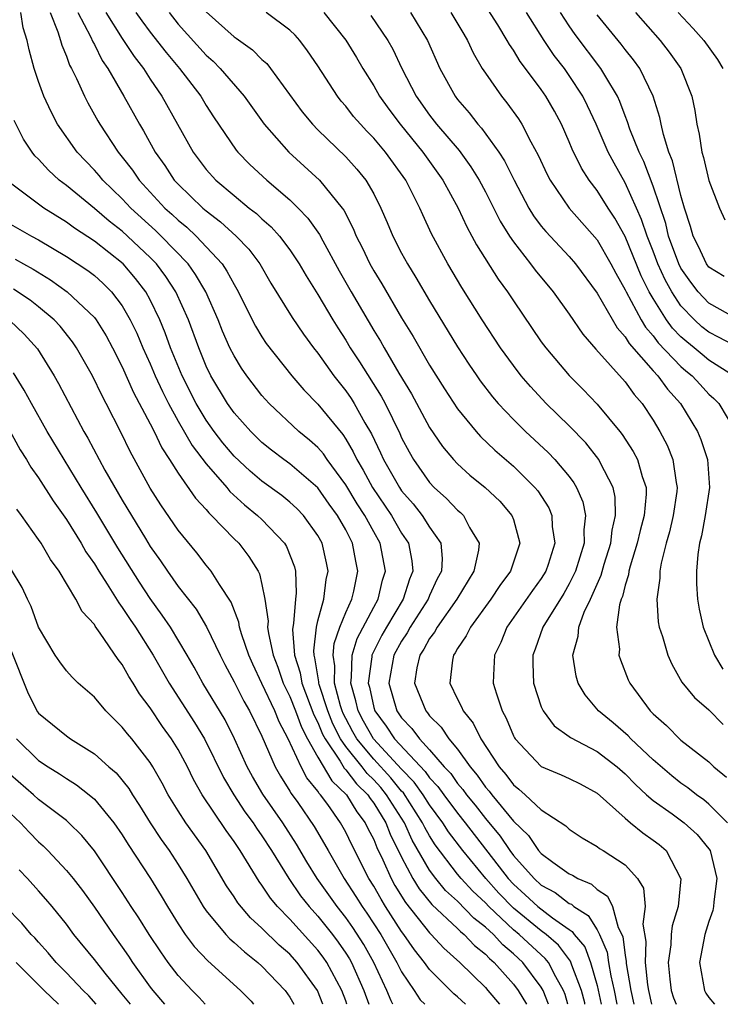
# Model space of a CAD drawing. Units: inches. Extents: x 2580000 to 2583000, y 1485000 to 1488000.
# Drawn here: x 2581550 to 2581600, y 1485000 to 1485070 of the extents above; entities that cross this region are included whole.
import ezdxf

# ---------------------------------------------------------------- set-up
doc = ezdxf.new("R2010")
doc.units = ezdxf.units.IN
doc.header["$MEASUREMENT"] = 0
doc.layers.add('LD25801485_2ft', color=242, linetype='Continuous')

msp = doc.modelspace()

# ---------------------------------------------------------------- linework, layer by layer
at = {"layer": 'LD25801485_2ft'}
for points, elevation in [([(2581590.128, 1485000), (2581590.105, 1485000.105), (2581589.87, 1485001), (2581589.191, 1485002.809), (2581589.098, 1485003.099), (2581588.234, 1485004.234), (2581587.341, 1485005), (2581587, 1485005.257), (2581585, 1485006.889), (2581583.962, 1485007.962), (2581583.022, 1485009), (2581581.378, 1485011), (2581580.357, 1485012.357), (2581579.955, 1485013), (2581579, 1485014.273), (2581578.534, 1485015), (2581577.902, 1485015.902), (2581577, 1485016.827), (2581574.99, 1485019), (2581574.272, 1485020.272), (2581573.882, 1485021), (2581573.727, 1485021.727), (2581573.358, 1485023), (2581573.417, 1485023.418), (2581573.459, 1485025), (2581573.819, 1485026.181), (2581575, 1485028.42), (2581575.323, 1485029), (2581575.635, 1485030.365), (2581575.849, 1485031), (2581575.464, 1485033), (2581575, 1485033.818), (2581574.367, 1485035), (2581573.824, 1485035.824), (2581573, 1485037.18), (2581571.659, 1485039), (2581571.398, 1485039.398), (2581571, 1485039.852), (2581570.391, 1485040.391), (2581569.647, 1485041), (2581567.515, 1485043), (2581567, 1485043.576), (2581565.908, 1485045), (2581565.533, 1485045.533), (2581565, 1485046.41), (2581564.707, 1485047), (2581564.182, 1485048.183), (2581563.857, 1485049), (2581562.973, 1485051), (2581562.25, 1485052.25), (2581561.708, 1485053), (2581559.784, 1485055), (2581559.386, 1485055.386), (2581557.605, 1485057), (2581557, 1485057.65), (2581555.596, 1485059), (2581555.333, 1485059.332), (2581555, 1485059.709), (2581553.771, 1485061), (2581552.37, 1485063), (2581551.894, 1485063.894), (2581551.385, 1485065), (2581551, 1485066.057), (2581550.685, 1485067), (2581550.319, 1485068.319), (2581550.192, 1485069), (2581549.905, 1485069.905), (2581549.723, 1485071)], 11240), ([(2581551.825, 1485071), (2581552.392, 1485069.608), (2581552.575, 1485069), (2581552.659, 1485068.659), (2581553, 1485067.865), (2581553.23, 1485067.23), (2581553.365, 1485067), (2581553.719, 1485066.281), (2581554.285, 1485065), (2581554.526, 1485064.526), (2581555.241, 1485063.241), (2581555.381, 1485063), (2581556.708, 1485061), (2581557, 1485060.649), (2581557.718, 1485059.718), (2581558.201, 1485059), (2581560.054, 1485057), (2581560.554, 1485056.554), (2581561, 1485056.123), (2581561.621, 1485055.621), (2581562.282, 1485055), (2581564.146, 1485053), (2581564.493, 1485052.493), (2581565, 1485051.519), (2581565.2, 1485051.2), (2581566.537, 1485048.537), (2581567, 1485047.776), (2581567.31, 1485047.31), (2581569.144, 1485045), (2581569.997, 1485043.997), (2581571, 1485042.961), (2581572.784, 1485040.784), (2581573, 1485040.454), (2581573.54, 1485039.541), (2581573.783, 1485039), (2581574.242, 1485038.241), (2581574.912, 1485037), (2581576.273, 1485035), (2581577, 1485033.737), (2581577.483, 1485033), (2581577.739, 1485031.739), (2581577.795, 1485031), (2581577.554, 1485030.446), (2581577.1, 1485029), (2581575.914, 1485027), (2581575.585, 1485026.415), (2581574.903, 1485025.097), (2581574.873, 1485025), (2581574.87, 1485024.87), (2581574.602, 1485023), (2581574.691, 1485022.691), (2581575, 1485021.242), (2581575.07, 1485021), (2581575.9, 1485019.9), (2581576.492, 1485019), (2581578.677, 1485016.677), (2581579, 1485016.216), (2581579.594, 1485015.594), (2581580.011, 1485015), (2581581, 1485013.676), (2581581.545, 1485013), (2581584.625, 1485009), (2581585, 1485008.597), (2581585.848, 1485007.848), (2581586.756, 1485007), (2581587.808, 1485006.192), (2581589, 1485005.353), (2581589.217, 1485005.217), (2581589.353, 1485005), (2581590.105, 1485004.105), (2581590.518, 1485003), (2581591, 1485001.336), (2581591.284, 1485000)], 11242), ([(2581553.804, 1485071), (2581554.72, 1485069.28), (2581554.89, 1485068.89), (2581555, 1485068.702), (2581555.568, 1485067.568), (2581555.97, 1485067), (2581557.118, 1485065), (2581558.226, 1485063), (2581558.525, 1485062.525), (2581559.364, 1485061), (2581560.041, 1485060.041), (2581560.722, 1485059), (2581561, 1485058.699), (2581562.758, 1485057), (2581563, 1485056.791), (2581564.024, 1485056.024), (2581565.14, 1485055), (2581566.053, 1485054.053), (2581566.837, 1485053), (2581567.636, 1485051.635), (2581569.16, 1485049.16), (2581569.974, 1485047.975), (2581570.698, 1485047), (2581571, 1485046.62), (2581572.141, 1485045), (2581573, 1485043.918), (2581573.375, 1485043.375), (2581573.608, 1485043), (2581574.375, 1485041.625), (2581574.841, 1485040.841), (2581575.487, 1485039.487), (2581575.7, 1485039), (2581576.84, 1485037), (2581577, 1485036.765), (2581577.817, 1485035.817), (2581578.462, 1485035), (2581579, 1485034.148), (2581579.797, 1485033), (2581579.907, 1485031.907), (2581579.842, 1485031), (2581579.549, 1485030.451), (2581579, 1485029.257), (2581578.898, 1485029), (2581577.618, 1485027), (2581577.402, 1485026.598), (2581577, 1485026.006), (2581576.451, 1485025), (2581576.082, 1485023), (2581576.662, 1485021), (2581577, 1485020.515), (2581577.74, 1485019.74), (2581578.269, 1485019), (2581579, 1485018.209), (2581580.046, 1485017), (2581580.512, 1485016.512), (2581581, 1485015.817), (2581581.379, 1485015.379), (2581581.638, 1485015), (2581582.256, 1485014.256), (2581583, 1485013.298), (2581584.045, 1485012.045), (2581584.743, 1485011), (2581585, 1485010.664), (2581586.492, 1485009), (2581587, 1485008.54), (2581587.997, 1485007.997), (2581589, 1485007.225), (2581589.16, 1485007.16), (2581589.328, 1485007), (2581590.356, 1485006.356), (2581591, 1485005.327), (2581591.177, 1485005), (2581591.726, 1485003.726), (2581591.814, 1485003), (2581591.973, 1485002.027), (2581592.218, 1485001), (2581592.412, 1485000)], 11244), ([(2581555.818, 1485071), (2581557, 1485069.139), (2581557.845, 1485067.845), (2581558.514, 1485067), (2581559, 1485066.238), (2581559.84, 1485065), (2581562.076, 1485061), (2581563, 1485059.767), (2581563.688, 1485059), (2581565, 1485057.893), (2581566.092, 1485057), (2581566.606, 1485056.606), (2581567, 1485056.222), (2581567.657, 1485055.657), (2581568.246, 1485055), (2581569, 1485054.011), (2581569.674, 1485053), (2581570.155, 1485052.155), (2581571, 1485050.803), (2581572.066, 1485049), (2581572.424, 1485048.423), (2581573, 1485047.543), (2581573.326, 1485047), (2581573.99, 1485045.99), (2581575.544, 1485043.544), (2581575.831, 1485043), (2581576.865, 1485040.865), (2581577, 1485040.556), (2581577.539, 1485039.539), (2581577.846, 1485039), (2581579, 1485037.344), (2581579.324, 1485037), (2581580.209, 1485036.209), (2581581, 1485035.38), (2581581.211, 1485035.211), (2581581.424, 1485035), (2581581.868, 1485034.132), (2581582.551, 1485033), (2581582.503, 1485032.503), (2581582.166, 1485031), (2581580.949, 1485029), (2581579.541, 1485027), (2581579.356, 1485026.644), (2581579, 1485026.188), (2581578.585, 1485025.415), (2581578.304, 1485025), (2581578.094, 1485024.094), (2581577.912, 1485023), (2581578.721, 1485021), (2581578.857, 1485020.857), (2581579, 1485020.657), (2581579.835, 1485019.836), (2581580.387, 1485019), (2581581, 1485018.263), (2581581.902, 1485017), (2581582.411, 1485016.411), (2581583, 1485015.55), (2581583.259, 1485015.259), (2581583.446, 1485015), (2581585, 1485013.099), (2581586.083, 1485012.083), (2581586.81, 1485011), (2581587, 1485010.786), (2581587.835, 1485010.165), (2581589, 1485009.339), (2581589.236, 1485009.236), (2581589.614, 1485009), (2581590.598, 1485008.598), (2581591, 1485008.218), (2581591.743, 1485007.744), (2581592.087, 1485007), (2581592.508, 1485005.492), (2581592.773, 1485005), (2581592.842, 1485004.841), (2581593, 1485003.528), (2581593.072, 1485003.072), (2581593.078, 1485002.922), (2581593.398, 1485001), (2581593.616, 1485000)], 11246), ([(2581557.976, 1485071), (2581558.394, 1485070.394), (2581559, 1485069.58), (2581560.132, 1485068.132), (2581561.093, 1485067), (2581562.61, 1485065), (2581563, 1485064.344), (2581563.531, 1485063.531), (2581565.151, 1485061.15), (2581565.279, 1485061), (2581566.129, 1485060.128), (2581567.339, 1485059), (2581569, 1485057.583), (2581569.597, 1485057), (2581570.287, 1485056.287), (2581571.112, 1485055.112), (2581571.35, 1485054.65), (2581572.517, 1485052.518), (2581573.378, 1485051), (2581575, 1485048.245), (2581575.477, 1485047.477), (2581575.741, 1485047), (2581576.808, 1485045.191), (2581577.709, 1485043.709), (2581579, 1485041.303), (2581579.93, 1485039.93), (2581580.706, 1485039), (2581581, 1485038.689), (2581581.89, 1485037.89), (2581582.989, 1485036.988), (2581584.021, 1485036.022), (2581584.898, 1485035), (2581585, 1485034.698), (2581585.453, 1485033), (2581584.796, 1485031), (2581584.029, 1485029.971), (2581583.378, 1485029), (2581581.927, 1485027), (2581581.631, 1485026.369), (2581581, 1485025.462), (2581580.842, 1485025.158), (2581580.718, 1485025), (2581580.646, 1485024.646), (2581580.442, 1485023), (2581581, 1485021.837), (2581581.291, 1485021.292), (2581581.394, 1485021), (2581582.128, 1485020.128), (2581582.67, 1485019), (2581583.972, 1485017), (2581584.456, 1485016.456), (2581585, 1485015.702), (2581585.397, 1485015.397), (2581585.846, 1485015), (2581587, 1485013.916), (2581588.767, 1485012.767), (2581589, 1485012.533), (2581589.928, 1485011.927), (2581591, 1485011.291), (2581591.158, 1485011.158), (2581591.434, 1485011), (2581593, 1485009.973), (2581593.894, 1485009), (2581594.32, 1485008.319), (2581594.432, 1485007), (2581594.272, 1485005.728), (2581594.487, 1485004.486), (2581594.435, 1485003), (2581594.607, 1485001.393), (2581594.673, 1485001), (2581594.896, 1485000)], 11248), ([(2581560.345, 1485071), (2581561, 1485070.176), (2581563, 1485067.95), (2581563.506, 1485067.506), (2581564.013, 1485067), (2581565.724, 1485065), (2581567.163, 1485063), (2581568.924, 1485061), (2581571.122, 1485059), (2581572.74, 1485057), (2581572.849, 1485056.849), (2581573.532, 1485055.532), (2581573.746, 1485055), (2581574.169, 1485054.169), (2581574.721, 1485053), (2581575, 1485052.504), (2581575.571, 1485051.571), (2581577, 1485049.149), (2581577.815, 1485047.815), (2581579, 1485045.754), (2581580.064, 1485044.064), (2581581, 1485042.62), (2581582.331, 1485041), (2581582.645, 1485040.645), (2581583.671, 1485039.671), (2581585, 1485038.52), (2581586.544, 1485037), (2581586.752, 1485036.752), (2581587.534, 1485035.534), (2581587.753, 1485035), (2581587.785, 1485034.215), (2581587.964, 1485033), (2581587.492, 1485031.492), (2581587.326, 1485031), (2581587, 1485030.475), (2581586.379, 1485029.621), (2581584.537, 1485027), (2581584.1, 1485025.9), (2581583.647, 1485025), (2581583.568, 1485023.568), (2581583.561, 1485023), (2581583.786, 1485022.214), (2581584.194, 1485021), (2581584.487, 1485020.487), (2581585, 1485019.23), (2581585.076, 1485019.077), (2581585.127, 1485019), (2581587, 1485017.024), (2581588.424, 1485016.424), (2581589, 1485016.163), (2581589.771, 1485015.771), (2581591, 1485015.108), (2581593, 1485013.321), (2581593.382, 1485013), (2581594.267, 1485012.267), (2581595, 1485011.762), (2581595.432, 1485011.432), (2581595.932, 1485011), (2581596.988, 1485008.988), (2581596.793, 1485007), (2581596.371, 1485005.629), (2581596.3, 1485005), (2581596.262, 1485004.262), (2581596.073, 1485003), (2581596.196, 1485001.804), (2581596.306, 1485001), (2581596.47, 1485000.47), (2581596.65, 1485000)], 11250), ([(2581563, 1485071.041), (2581565, 1485069.259), (2581565.16, 1485069.16), (2581566.327, 1485068.327), (2581567, 1485067.64), (2581567.343, 1485067.343), (2581567.619, 1485067), (2581569.885, 1485063.884), (2581570.615, 1485063), (2581571, 1485062.608), (2581573, 1485060.674), (2581573.795, 1485059.795), (2581574.432, 1485059), (2581575, 1485058.012), (2581575.521, 1485057), (2581575.972, 1485055.972), (2581576.375, 1485055), (2581577, 1485053.769), (2581577.411, 1485053), (2581578.025, 1485052.025), (2581579, 1485050.366), (2581581, 1485047.068), (2581581.818, 1485045.818), (2581582.375, 1485045), (2581582.631, 1485044.631), (2581583.496, 1485043.497), (2581583.921, 1485043), (2581585, 1485041.861), (2581585.869, 1485041), (2581587.496, 1485039.496), (2581587.973, 1485039), (2581589, 1485037.773), (2581589.337, 1485037.337), (2581589.526, 1485037), (2581589.973, 1485035.973), (2581590.168, 1485035), (2581590.041, 1485033.959), (2581590.07, 1485033), (2581589.455, 1485031), (2581589, 1485030.089), (2581588.602, 1485029.398), (2581587.102, 1485027), (2581586.57, 1485025.43), (2581586.394, 1485025), (2581586.387, 1485024.387), (2581586.445, 1485023), (2581587, 1485021.296), (2581587.128, 1485021), (2581587.931, 1485019.932), (2581589, 1485019.176), (2581589.094, 1485019.094), (2581591, 1485018.099), (2581592.439, 1485017), (2581593, 1485016.509), (2581593.737, 1485015.737), (2581594.538, 1485015), (2581595, 1485014.599), (2581596.374, 1485013.626), (2581597.228, 1485013), (2581598.154, 1485012.154), (2581599, 1485011.137), (2581599.093, 1485011), (2581599.565, 1485009), (2581599.342, 1485007.342), (2581599.318, 1485007), (2581599.276, 1485006.724), (2581599, 1485005.932), (2581598.714, 1485005), (2581598.331, 1485003), (2581598.673, 1485001), (2581598.791, 1485000.791), (2581599, 1485000.481), (2581599.412, 1485000)], 11252), ([(2581600.324, 1485013), (2581599, 1485014.339), (2581598.635, 1485014.635), (2581598.106, 1485015), (2581597.493, 1485015.493), (2581597, 1485015.83), (2581596.345, 1485016.345), (2581595, 1485017.508), (2581593.42, 1485019), (2581593.219, 1485019.219), (2581592.14, 1485020.14), (2581591.093, 1485021), (2581590.146, 1485022.146), (2581589.645, 1485023), (2581589.492, 1485023.492), (2581589.254, 1485025), (2581589.644, 1485026.356), (2581589.678, 1485027), (2581590.07, 1485028.07), (2581590.52, 1485029), (2581591.288, 1485030.712), (2581591.506, 1485031.506), (2581591.969, 1485033), (2581592.062, 1485033.938), (2581592.318, 1485035), (2581592.294, 1485036.294), (2581592.139, 1485037), (2581591.221, 1485038.779), (2581591.121, 1485039), (2581590.182, 1485040.182), (2581589, 1485041.402), (2581587.352, 1485043), (2581586.218, 1485044.218), (2581585.556, 1485045), (2581585, 1485045.726), (2581584.083, 1485047), (2581582.763, 1485049), (2581581.307, 1485051.307), (2581580.297, 1485053), (2581579.145, 1485055.145), (2581578.513, 1485056.513), (2581578.305, 1485057), (2581577.292, 1485059), (2581575.834, 1485061), (2581575, 1485061.996), (2581574.502, 1485062.502), (2581574.043, 1485063), (2581573.562, 1485063.562), (2581573, 1485064.289), (2581572.661, 1485064.661), (2581572.397, 1485065), (2581571, 1485067.179), (2581570.265, 1485068.265), (2581569.7, 1485069), (2581569.37, 1485069.37), (2581569, 1485069.734), (2581567.301, 1485071)], 11254), ([(2581571.439, 1485071), (2581573.013, 1485069.012), (2581573.77, 1485067.77), (2581574.215, 1485067), (2581575, 1485065.751), (2581575.421, 1485065), (2581576.08, 1485064.081), (2581576.884, 1485063), (2581578.522, 1485061), (2581579.957, 1485059), (2581581.041, 1485057), (2581581.664, 1485055.664), (2581582.034, 1485055), (2581582.366, 1485054.366), (2581583.913, 1485051.913), (2581584.586, 1485051), (2581585, 1485050.367), (2581587, 1485047.434), (2581587.318, 1485047), (2581589.002, 1485045.002), (2581590.008, 1485044.008), (2581591, 1485042.972), (2581592.619, 1485041), (2581592.79, 1485040.79), (2581593.581, 1485039.581), (2581593.881, 1485039), (2581594.218, 1485037.782), (2581594.505, 1485037), (2581594.515, 1485036.515), (2581594.364, 1485035), (2581594.075, 1485033.925), (2581593.865, 1485033), (2581593.365, 1485031.365), (2581593.276, 1485031), (2581593.248, 1485030.752), (2581593, 1485029.996), (2581592.806, 1485029.194), (2581592.716, 1485029), (2581592.588, 1485028.588), (2581592.389, 1485027), (2581592.587, 1485025.413), (2581592.558, 1485025), (2581592.659, 1485024.659), (2581593.228, 1485023.228), (2581593.332, 1485023), (2581594.786, 1485021), (2581595, 1485020.791), (2581595.958, 1485019.958), (2581597, 1485018.916), (2581599, 1485017.358), (2581599.364, 1485017), (2581600.26, 1485016.26)], 11256), ([(2581574.792, 1485070.792), (2581576.008, 1485069), (2581576.365, 1485068.364), (2581577.004, 1485067), (2581578.048, 1485065), (2581579, 1485063.657), (2581579.505, 1485063), (2581581.109, 1485061.109), (2581581.959, 1485059.958), (2581582.548, 1485059), (2581583, 1485058.154), (2581584.063, 1485056.063), (2581584.715, 1485055), (2581585, 1485054.575), (2581586.233, 1485053), (2581586.556, 1485052.556), (2581587.849, 1485051), (2581589, 1485049.413), (2581589.978, 1485047.978), (2581590.907, 1485046.907), (2581593, 1485044.551), (2581593.647, 1485043.647), (2581594.222, 1485043), (2581595, 1485041.821), (2581595.494, 1485041), (2581596.016, 1485040.016), (2581596.428, 1485039), (2581596.657, 1485037.343), (2581596.737, 1485037), (2581596.704, 1485036.705), (2581596.45, 1485035), (2581596.186, 1485033.815), (2581595.945, 1485033), (2581595.584, 1485031.584), (2581595.493, 1485031), (2581595.491, 1485030.509), (2581595.261, 1485029), (2581595.374, 1485027.374), (2581595.443, 1485027), (2581595.675, 1485026.325), (2581596.059, 1485025), (2581596.342, 1485024.342), (2581597.063, 1485023.063), (2581597.97, 1485021.97), (2581599, 1485021.075), (2581600.02, 1485020.02)], 11258), ([(2581577.632, 1485071), (2581578.857, 1485069), (2581579.735, 1485067), (2581580.83, 1485065), (2581581, 1485064.777), (2581581.826, 1485063.826), (2581582.458, 1485063), (2581582.72, 1485062.72), (2581583.956, 1485061), (2581584.371, 1485060.371), (2581585.049, 1485059), (2581586.114, 1485057), (2581586.447, 1485056.447), (2581587, 1485055.706), (2581587.314, 1485055.314), (2581589, 1485053.534), (2581589.454, 1485053), (2581591, 1485050.914), (2581592.426, 1485048.426), (2581593, 1485047.793), (2581593.295, 1485047.294), (2581595, 1485045.355), (2581595.337, 1485045), (2581596.031, 1485044.031), (2581596.969, 1485043), (2581598.175, 1485041), (2581598.424, 1485040.424), (2581598.905, 1485039), (2581599.046, 1485037), (2581598.728, 1485035), (2581598.47, 1485033.53), (2581598.329, 1485033), (2581598.207, 1485032.207), (2581598.115, 1485031), (2581598.111, 1485030.111), (2581598.178, 1485029), (2581598.297, 1485028.296), (2581598.587, 1485027), (2581599.398, 1485025), (2581599.988, 1485023.988)], 11260), ([(2581580.532, 1485071), (2581581.446, 1485069.445), (2581581.726, 1485069), (2581582.121, 1485068.122), (2581582.773, 1485067), (2581583, 1485066.647), (2581584.157, 1485065), (2581584.543, 1485064.543), (2581585.376, 1485063.376), (2581585.612, 1485063), (2581586.25, 1485061.75), (2581586.786, 1485060.786), (2581587.413, 1485059.414), (2581587.634, 1485059), (2581589.003, 1485057), (2581591, 1485054.714), (2581591.977, 1485053), (2581592.328, 1485052.328), (2581593, 1485051.153), (2581593.068, 1485051), (2581594.147, 1485049), (2581594.464, 1485048.464), (2581595, 1485047.864), (2581595.362, 1485047.362), (2581597, 1485045.662), (2581597.354, 1485045.354), (2581597.801, 1485045), (2581598.366, 1485044.366), (2581599, 1485043.687), (2581599.364, 1485043.364), (2581599.699, 1485043), (2581600.894, 1485041)], 11262), ([(2581600.751, 1485045), (2581599, 1485046.121), (2581598.509, 1485046.509), (2581597.944, 1485047), (2581597.413, 1485047.413), (2581597, 1485047.793), (2581596.4, 1485048.4), (2581595.967, 1485049), (2581595, 1485050.535), (2581594.728, 1485051), (2581594.149, 1485052.149), (2581593, 1485054.959), (2581592.273, 1485056.273), (2581591.793, 1485057), (2581591, 1485058.264), (2581590.432, 1485059), (2581589.868, 1485059.868), (2581589.214, 1485061.213), (2581589, 1485061.745), (2581588.442, 1485063), (2581587.938, 1485063.938), (2581587.33, 1485065), (2581587, 1485065.478), (2581585.873, 1485067), (2581585.489, 1485067.489), (2581585, 1485068.312), (2581584.713, 1485068.713), (2581584.565, 1485069), (2581583.881, 1485070.119), (2581583.195, 1485071.195)], 11264), ([(2581601, 1485047.062), (2581599.745, 1485047.745), (2581599, 1485048.113), (2581598.501, 1485048.501), (2581597.958, 1485049), (2581597, 1485050.012), (2581596.34, 1485051), (2581595.861, 1485051.861), (2581595.343, 1485053), (2581595, 1485053.919), (2581594.573, 1485055), (2581594.184, 1485056.184), (2581593.82, 1485057), (2581593, 1485058.812), (2581592.205, 1485060.206), (2581591.782, 1485061), (2581590.92, 1485063), (2581590.315, 1485064.315), (2581589.973, 1485065), (2581589, 1485066.499), (2581588.651, 1485067), (2581587.926, 1485067.926), (2581587.208, 1485069), (2581585.939, 1485071)], 11266), ([(2581601, 1485049.07), (2581599, 1485050.188), (2581598.227, 1485051), (2581597.703, 1485051.703), (2581597, 1485052.696), (2581596.842, 1485053), (2581596.109, 1485055), (2581595.906, 1485055.906), (2581595, 1485058.573), (2581594.336, 1485060.336), (2581594, 1485061), (2581593.346, 1485062.654), (2581593.18, 1485063.18), (2581593, 1485063.61), (2581592.622, 1485064.622), (2581592.445, 1485065), (2581591.612, 1485066.388), (2581591.271, 1485067), (2581589.427, 1485069.427), (2581589, 1485070.047), (2581588.38, 1485071)], 11268), ([(2581600.097, 1485052.098), (2581599, 1485052.765), (2581598.828, 1485053), (2581598.252, 1485054.252), (2581597.871, 1485055), (2581597.687, 1485055.687), (2581597.259, 1485057), (2581597, 1485057.9), (2581596.392, 1485060.392), (2581596.138, 1485061), (2581595.742, 1485062.258), (2581595.578, 1485063), (2581595.489, 1485063.489), (2581595.001, 1485065), (2581594.052, 1485067), (2581593.612, 1485067.611), (2581593, 1485068.347), (2581592.722, 1485068.722), (2581591, 1485070.835)], 11270), ([(2581593.749, 1485071), (2581595.519, 1485069), (2581596.163, 1485068.164), (2581596.988, 1485067), (2581597.781, 1485065), (2581597.995, 1485063.995), (2581598.129, 1485063), (2581598.299, 1485062.299), (2581598.495, 1485061), (2581598.617, 1485060.617), (2581599, 1485058.972), (2581599.764, 1485057), (2581600.148, 1485056.148)], 11272), ([(2581596.789, 1485071), (2581597.861, 1485069.861), (2581598.642, 1485069), (2581599.625, 1485067.625), (2581599.994, 1485067)], 11274), ([(2581588.908, 1485000), (2581588.702, 1485000.702), (2581588.585, 1485001), (2581588.033, 1485001.967), (2581587.504, 1485003), (2581587.287, 1485003.287), (2581587, 1485003.534), (2581585.418, 1485005), (2581585, 1485005.341), (2581583.237, 1485007), (2581583, 1485007.255), (2581582.096, 1485008.096), (2581581.262, 1485009), (2581581, 1485009.32), (2581579.408, 1485011.408), (2581579, 1485012.059), (2581578.658, 1485012.658), (2581578.503, 1485013), (2581577.127, 1485015.127), (2581577, 1485015.257), (2581576.216, 1485016.216), (2581575, 1485017.537), (2581573.799, 1485019), (2581573.511, 1485019.51), (2581573, 1485020.464), (2581572.818, 1485020.818), (2581572.745, 1485021), (2581572.626, 1485021.374), (2581572.2, 1485023), (2581572.225, 1485024.225), (2581572.089, 1485025), (2581572.163, 1485025.837), (2581572.586, 1485027), (2581573, 1485028.044), (2581573.43, 1485029), (2581573.572, 1485029.571), (2581573.86, 1485031), (2581573.712, 1485031.712), (2581573.489, 1485033), (2581573, 1485033.965), (2581572.418, 1485035), (2581571.815, 1485035.815), (2581571, 1485036.971), (2581569, 1485038.694), (2581568.568, 1485039), (2581567.674, 1485039.674), (2581567, 1485040.215), (2581566.2, 1485041), (2581565, 1485042.341), (2581564.529, 1485043), (2581563.329, 1485045), (2581563, 1485045.688), (2581562.468, 1485047), (2581561.729, 1485049), (2581560.826, 1485051), (2581560.106, 1485052.105), (2581559.44, 1485053), (2581559, 1485053.454), (2581557, 1485055.343), (2581556.06, 1485056.06), (2581555, 1485056.978), (2581553, 1485058.616), (2581552.485, 1485059), (2581551.705, 1485059.705), (2581551, 1485060.494), (2581550.742, 1485060.742), (2581550.552, 1485061), (2581549.93, 1485061.93), (2581549.26, 1485063.26)], 11238), ([(2581587.517, 1485000), (2581587.125, 1485001), (2581587, 1485001.22), (2581585.674, 1485003), (2581585, 1485003.625), (2581584.246, 1485004.246), (2581583.568, 1485005), (2581583, 1485005.531), (2581582.175, 1485006.175), (2581581, 1485007.375), (2581580.15, 1485008.15), (2581579.441, 1485009), (2581579, 1485009.594), (2581577.761, 1485011.761), (2581577.2, 1485013), (2581575.927, 1485015), (2581575.51, 1485015.51), (2581575, 1485016.068), (2581574.526, 1485016.526), (2581574.167, 1485017), (2581573, 1485018.457), (2581572.631, 1485019), (2581572.079, 1485020.079), (2581571.706, 1485021), (2581571.103, 1485022.897), (2581571.076, 1485023), (2581571.077, 1485023.077), (2581570.796, 1485024.796), (2581570.732, 1485025), (2581570.707, 1485025.293), (2581570.895, 1485027), (2581571, 1485027.445), (2581571.436, 1485029), (2581571.601, 1485030.399), (2581571.732, 1485031), (2581571.614, 1485031.614), (2581571.306, 1485033), (2581571, 1485033.557), (2581569.965, 1485035), (2581569.492, 1485035.492), (2581569, 1485035.942), (2581568.421, 1485036.42), (2581567, 1485037.439), (2581566.159, 1485038.159), (2581565, 1485039.245), (2581564.201, 1485040.201), (2581563.584, 1485041), (2581563, 1485041.813), (2581562.283, 1485043), (2581561.276, 1485045), (2581560.46, 1485047), (2581560.073, 1485048.072), (2581559.691, 1485049), (2581559, 1485050.428), (2581558.685, 1485051), (2581557.953, 1485051.953), (2581557.07, 1485053), (2581555, 1485054.635), (2581553.565, 1485055.565), (2581553, 1485055.992), (2581551.384, 1485057), (2581549, 1485058.784)], 11236), ([(2581549, 1485055.849), (2581550.492, 1485055), (2581551, 1485054.734), (2581553, 1485053.53), (2581554.529, 1485052.529), (2581555, 1485052.162), (2581555.617, 1485051.617), (2581556.234, 1485051), (2581557, 1485049.992), (2581557.573, 1485049), (2581558.036, 1485048.036), (2581558.474, 1485047), (2581559, 1485045.838), (2581559.349, 1485045), (2581559.869, 1485043.869), (2581560.304, 1485043), (2581561, 1485041.742), (2581561.998, 1485039.998), (2581563, 1485038.685), (2581564.472, 1485037), (2581564.708, 1485036.708), (2581565.756, 1485035.756), (2581566.687, 1485035), (2581567, 1485034.694), (2581568.618, 1485033), (2581568.763, 1485032.763), (2581569.327, 1485031.327), (2581569.405, 1485031), (2581569.443, 1485029.443), (2581569.389, 1485029), (2581569.262, 1485027.262), (2581569.2, 1485027), (2581569.18, 1485026.82), (2581569.333, 1485025), (2581569.733, 1485023.733), (2581569.85, 1485023), (2581570.715, 1485020.715), (2581571, 1485020.176), (2581571.339, 1485019.339), (2581571.513, 1485019), (2581572.593, 1485017.407), (2581572.894, 1485016.894), (2581573, 1485016.796), (2581573.773, 1485015.773), (2581574.575, 1485015), (2581574.735, 1485014.735), (2581575, 1485014.401), (2581575.867, 1485013), (2581576.186, 1485012.186), (2581577, 1485010.544), (2581577.805, 1485009), (2581578.257, 1485008.257), (2581579.151, 1485007.151), (2581581, 1485005.43), (2581581.212, 1485005.212), (2581581.483, 1485005), (2581582.214, 1485004.214), (2581583, 1485003.589), (2581583.279, 1485003.279), (2581583.617, 1485003), (2581585, 1485001.446), (2581585.337, 1485001), (2581585.931, 1485000)], 11234), ([(2581549.336, 1485053.336), (2581549.92, 1485053), (2581550.624, 1485052.624), (2581551.863, 1485051.863), (2581553.05, 1485051), (2581555, 1485049.154), (2581555.121, 1485049), (2581555.845, 1485047.844), (2581556.297, 1485047), (2581557, 1485045.63), (2581557.806, 1485043.806), (2581559, 1485041.562), (2581559.286, 1485041), (2581559.83, 1485039.83), (2581560.384, 1485039), (2581561, 1485038.012), (2581562.232, 1485036.232), (2581563, 1485035.416), (2581563.186, 1485035.186), (2581563.397, 1485035), (2581565, 1485033.332), (2581565.339, 1485033), (2581566.061, 1485032.062), (2581566.72, 1485031), (2581566.818, 1485030.818), (2581567, 1485030.048), (2581567.215, 1485029), (2581567.435, 1485027.435), (2581567.407, 1485027), (2581567.457, 1485026.543), (2581567.79, 1485025), (2581568.131, 1485024.131), (2581568.524, 1485023), (2581569, 1485022.036), (2581569.403, 1485021), (2581569.828, 1485019.829), (2581570.266, 1485019), (2581571, 1485017.701), (2581571.992, 1485015.992), (2581573.041, 1485015), (2581573.78, 1485013.78), (2581574.399, 1485013), (2581574.59, 1485012.59), (2581575, 1485011.801), (2581575.225, 1485011.225), (2581575.648, 1485010.352), (2581576.246, 1485009), (2581576.514, 1485008.515), (2581577.278, 1485007.277), (2581579, 1485005.105), (2581579.114, 1485005), (2581580.025, 1485004.025), (2581581.171, 1485003), (2581583, 1485001.194), (2581583.172, 1485001), (2581584.005, 1485000.008), (2581584.011, 1485000)], 11232), ([(2581581.573, 1485000), (2581581, 1485000.533), (2581580.741, 1485000.74), (2581579, 1485002.484), (2581578.632, 1485003), (2581577.911, 1485003.911), (2581577.163, 1485005), (2581577, 1485005.211), (2581575.846, 1485007), (2581575.522, 1485007.522), (2581575, 1485008.466), (2581574.661, 1485009), (2581573.423, 1485011.422), (2581573, 1485012.327), (2581572.622, 1485013), (2581571.705, 1485014.295), (2581571.186, 1485015), (2581571.09, 1485015.09), (2581571, 1485015.247), (2581570.209, 1485016.209), (2581569.801, 1485017), (2581568.882, 1485019), (2581568.222, 1485020.222), (2581567.919, 1485021), (2581567, 1485022.97), (2581566.34, 1485024.34), (2581566.047, 1485025), (2581565.556, 1485026.444), (2581565.4, 1485027), (2581565.353, 1485027.353), (2581564.798, 1485028.797), (2581563.954, 1485030.046), (2581563.372, 1485031), (2581563, 1485031.448), (2581562.326, 1485032.326), (2581561, 1485033.936), (2581559.757, 1485035.757), (2581559, 1485036.959), (2581557.565, 1485039.564), (2581556.911, 1485040.911), (2581555.846, 1485043), (2581555.551, 1485043.551), (2581554.865, 1485045), (2581553.722, 1485047), (2581553.431, 1485047.431), (2581552.539, 1485048.539), (2581552.117, 1485049), (2581551, 1485049.941), (2581550.407, 1485050.407), (2581549.199, 1485051.199)], 11230), ([(2581548.944, 1485048.943), (2581549.981, 1485047.981), (2581550.919, 1485046.919), (2581552.123, 1485045), (2581552.439, 1485044.439), (2581554.245, 1485041), (2581554.527, 1485040.527), (2581555.337, 1485039), (2581555.754, 1485038.246), (2581557, 1485036.092), (2581558.649, 1485033.351), (2581559, 1485032.78), (2581559.743, 1485031.743), (2581560.229, 1485031), (2581561, 1485029.912), (2581562.283, 1485028.282), (2581563.03, 1485027.03), (2581563.998, 1485025), (2581564.336, 1485024.337), (2581565, 1485023.094), (2581565.703, 1485021.703), (2581566.116, 1485021), (2581567, 1485019.199), (2581567.955, 1485017), (2581568.328, 1485016.328), (2581569, 1485015.268), (2581569.091, 1485015.091), (2581569.556, 1485014.444), (2581570.733, 1485012.733), (2581571.475, 1485011.475), (2581571.732, 1485011), (2581572.883, 1485009), (2581573.724, 1485007.725), (2581574.176, 1485007), (2581574.519, 1485006.519), (2581575.502, 1485005), (2581576.664, 1485003), (2581577, 1485002.319), (2581577.897, 1485001), (2581578.329, 1485000.329), (2581578.664, 1485000)], 11228), ([(2581576.376, 1485000), (2581576.244, 1485000.244), (2581575.951, 1485001), (2581575.012, 1485003), (2581574.287, 1485004.287), (2581573.503, 1485005.503), (2581573, 1485006.211), (2581572.375, 1485007), (2581570.944, 1485009), (2581570.208, 1485010.208), (2581569.472, 1485011.472), (2581568.485, 1485013), (2581567.054, 1485015.054), (2581566.315, 1485016.315), (2581565.943, 1485017), (2581565.043, 1485019), (2581564.354, 1485020.354), (2581562.764, 1485023), (2581562.141, 1485024.141), (2581561.648, 1485025), (2581560.439, 1485027), (2581559.859, 1485027.859), (2581559, 1485029.04), (2581558.219, 1485030.219), (2581556.671, 1485032.671), (2581555.175, 1485035.175), (2581554.044, 1485037), (2581551.618, 1485041), (2581550.49, 1485043), (2581549.97, 1485043.97), (2581549.205, 1485045.206)], 11226), ([(2581547.555, 1485043.555), (2581549.698, 1485039.698), (2581550.143, 1485039), (2581550.457, 1485038.457), (2581551, 1485037.687), (2581552.041, 1485036.041), (2581553, 1485034.696), (2581554.052, 1485033), (2581554.39, 1485032.39), (2581555, 1485031.522), (2581555.315, 1485031), (2581555.912, 1485030.088), (2581556.74, 1485028.74), (2581557, 1485028.415), (2581557.551, 1485027.551), (2581557.935, 1485027), (2581559.201, 1485025), (2581560.352, 1485023), (2581562.174, 1485020.174), (2581562.884, 1485019), (2581564.246, 1485016.246), (2581564.985, 1485015), (2581565.783, 1485013.783), (2581566.364, 1485013), (2581566.612, 1485012.612), (2581567, 1485012.065), (2581567.686, 1485011), (2581568.92, 1485009), (2581569.769, 1485007.769), (2581570.378, 1485007), (2581571, 1485006.309), (2581572.043, 1485005), (2581572.456, 1485004.457), (2581573, 1485003.664), (2581573.258, 1485003.258), (2581573.404, 1485003), (2581574.301, 1485001), (2581574.649, 1485000)], 11224), ([(2581573.08, 1485000), (2581573, 1485000.237), (2581572.715, 1485001), (2581571.639, 1485003), (2581571.379, 1485003.379), (2581571, 1485003.878), (2581569, 1485006.101), (2581568.114, 1485007), (2581567.605, 1485007.605), (2581567, 1485008.527), (2581566.788, 1485008.788), (2581565.443, 1485011), (2581565, 1485011.665), (2581564.443, 1485012.443), (2581562.729, 1485015), (2581562.101, 1485016.101), (2581561.663, 1485017), (2581561, 1485018.232), (2581560.528, 1485019), (2581559.888, 1485019.888), (2581559, 1485021.212), (2581558.23, 1485022.231), (2581557.77, 1485023), (2581557.467, 1485023.467), (2581557, 1485024.315), (2581556.692, 1485024.692), (2581555.426, 1485026.574), (2581555.066, 1485027.066), (2581555, 1485027.181), (2581554.126, 1485028.126), (2581553.672, 1485029), (2581552.472, 1485031), (2581551.853, 1485031.853), (2581551.184, 1485033), (2581551, 1485033.274), (2581549.772, 1485035), (2581549.441, 1485035.441)], 11222), ([(2581571.369, 1485000), (2581570.98, 1485001), (2581569.523, 1485003), (2581569, 1485003.58), (2581568.237, 1485004.237), (2581567, 1485005.461), (2581566.188, 1485006.188), (2581565.265, 1485007.265), (2581565, 1485007.69), (2581564.47, 1485008.47), (2581562.987, 1485011), (2581561.554, 1485013), (2581561, 1485013.859), (2581560.29, 1485015), (2581559.842, 1485015.842), (2581559.19, 1485017), (2581559, 1485017.305), (2581557.671, 1485019), (2581557.362, 1485019.361), (2581557, 1485019.847), (2581555.816, 1485021), (2581555, 1485021.997), (2581553.849, 1485023), (2581553.409, 1485023.409), (2581553, 1485023.88), (2581552.522, 1485024.522), (2581552.204, 1485025), (2581551.001, 1485027.001), (2581550.477, 1485028.477), (2581550.211, 1485029), (2581549.834, 1485029.834), (2581549, 1485031.218)], 11220), ([(2581549, 1485025.416), (2581550.256, 1485022.256), (2581550.935, 1485020.935), (2581551, 1485020.85), (2581553, 1485019.216), (2581553.299, 1485019), (2581555, 1485017.936), (2581556.042, 1485017), (2581556.559, 1485016.559), (2581557.456, 1485015.456), (2581557.722, 1485015), (2581558.237, 1485014.237), (2581558.991, 1485012.991), (2581559.788, 1485011.788), (2581560.358, 1485011), (2581561, 1485010.013), (2581561.631, 1485009), (2581562.787, 1485007), (2581563, 1485006.695), (2581564.406, 1485005), (2581564.694, 1485004.694), (2581565, 1485004.436), (2581565.746, 1485003.746), (2581566.699, 1485003), (2581567, 1485002.727), (2581568.649, 1485001), (2581569, 1485000.51), (2581569.277, 1485000)], 11218), ([(2581549.432, 1485019), (2581551, 1485017.445), (2581551.68, 1485017), (2581552.504, 1485016.504), (2581553, 1485016.166), (2581553.721, 1485015.721), (2581554.634, 1485015), (2581555, 1485014.685), (2581556.387, 1485013), (2581557, 1485012.122), (2581557.43, 1485011.43), (2581559.016, 1485009), (2581559.776, 1485007.776), (2581560.225, 1485007), (2581561, 1485005.762), (2581561.512, 1485005), (2581562.15, 1485004.15), (2581563.122, 1485003.123), (2581565.459, 1485001), (2581566.214, 1485000.214), (2581566.394, 1485000)], 11216), ([(2581562.932, 1485000), (2581562.495, 1485000.495), (2581561.994, 1485001), (2581561, 1485002.065), (2581560.286, 1485003), (2581559.75, 1485003.75), (2581558.911, 1485005), (2581558.18, 1485006.18), (2581557.633, 1485007), (2581557, 1485007.992), (2581555, 1485010.992), (2581554.094, 1485012.094), (2581553.171, 1485013), (2581553, 1485013.15), (2581551, 1485014.661), (2581550.635, 1485015), (2581549, 1485016.417)], 11214), ([(2581549, 1485013.653), (2581549.702, 1485013), (2581550.325, 1485012.325), (2581551, 1485011.624), (2581551.339, 1485011.339), (2581551.674, 1485011), (2581553, 1485009.586), (2581553.472, 1485009), (2581554.14, 1485008.14), (2581555, 1485006.947), (2581556.338, 1485005), (2581557, 1485004.097), (2581557.449, 1485003.449), (2581557.739, 1485003), (2581559, 1485001.235), (2581559.179, 1485001), (2581560.016, 1485000.016), (2581560.029, 1485000)], 11212), ([(2581557.582, 1485000), (2581557, 1485000.73), (2581555.777, 1485002.223), (2581555, 1485003.206), (2581553.539, 1485005), (2581553, 1485005.73), (2581551.968, 1485007), (2581551.528, 1485007.528), (2581551, 1485008.125), (2581550.219, 1485009), (2581549.626, 1485009.626)], 11210), ([(2581555.138, 1485000), (2581554.597, 1485000.597), (2581554.187, 1485001), (2581553, 1485002.261), (2581552.266, 1485003), (2581551.696, 1485003.696), (2581551, 1485004.45), (2581550.747, 1485004.747), (2581550.484, 1485005), (2581549.81, 1485005.81), (2581548.641, 1485007)], 11208), ([(2581552.432, 1485000), (2581551.401, 1485001), (2581549.399, 1485003)], 11206)]:
    msp.add_lwpolyline(points, dxfattribs=dict(at, elevation=elevation))

doc.saveas('drawing.dxf')
